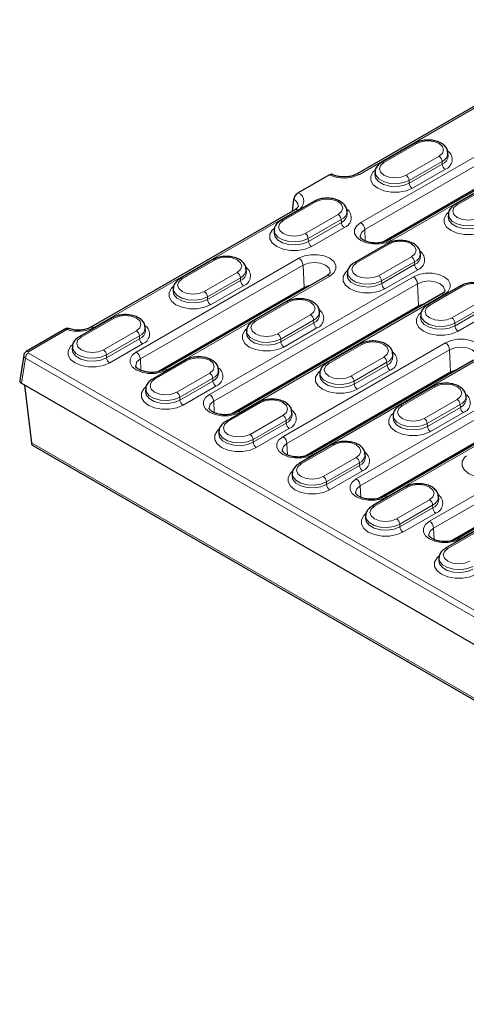
# Model space of a CAD drawing. Units: millimetres. Extents: x 0 to 420, y 0 to 297.
# Drawn here: x 233 to 259, y 121 to 177 of the extents above; entities that cross this region are included whole.
import ezdxf

# ---------------------------------------------------------------- set-up
doc = ezdxf.new("R2010")
doc.units = ezdxf.units.MM

msp = doc.modelspace()

# ---------------------------------------------------------------- linework, layer by layer
at = {"color": 7, "linetype": 'Continuous', "lineweight": 25}
for p, q in [((267.8662, 177.1026), (252.5456, 168.2582)), ((274.4188, 176.0413), (254.3841, 164.4755)), ((254.0013, 164.3422), (273.1153, 175.3765)), ((255.8822, 170.0259), (253.9966, 168.9373)), ((257.7932, 169.3221), (257.7831, 169.4794)), ((250.9942, 168.2176), (249.2184, 167.1925)), ((253.6107, 168.3908), (253.6006, 168.2336)), ((260.0777, 167.6039), (258.1921, 166.5153)), ((250.1075, 166.6922), (248.2219, 165.6037)), ((249.0101, 166.2172), (237.3428, 159.4818)), ((252.0185, 165.9885), (252.0084, 166.1457)), ((257.8062, 165.9688), (257.7961, 165.8116)), ((247.836, 165.0572), (247.8259, 164.8999)), ((254.303, 164.2702), (252.4174, 163.1816)), ((256.214, 163.5665), (256.2039, 163.7237)), ((244.3328, 163.3585), (242.4472, 162.27)), ((246.2437, 162.6548), (246.2336, 162.812)), ((252.0315, 162.6352), (252.0214, 162.4779)), ((250.8485, 162.4345), (241.5383, 157.0598)), ((241.1555, 156.9265), (249.5451, 161.7697)), ((242.0613, 161.7235), (242.0512, 161.5663)), ((257.4011, 161.3732), (245.7338, 154.6378)), ((258.4985, 161.8482), (256.6129, 160.7596)), ((248.5283, 160.9365), (246.6427, 159.848)), ((245.351, 154.5045), (256.0976, 160.7084)), ((250.4392, 160.2328), (250.4291, 160.39)), ((256.227, 160.2131), (256.2169, 160.0559)), ((238.5581, 160.0249), (236.6725, 158.9363)), ((235.8505, 159.373), (233.6442, 158.0872)), ((240.469, 159.3211), (240.4589, 159.4784)), ((246.2568, 159.3015), (246.2467, 159.1442)), ((252.7238, 158.5145), (250.8382, 157.426)), ((236.2866, 158.3898), (236.2765, 158.2326)), ((254.6347, 157.8108), (254.6247, 157.968)), ((233.4991, 157.879), (233.2793, 156.4249)), ((242.7536, 157.6029), (240.868, 156.5143)), ((259.2395, 157.5905), (249.9293, 152.2158)), ((244.6645, 156.8991), (244.6544, 157.0564)), ((249.5465, 152.0825), (257.9361, 156.9257)), ((250.4523, 156.8795), (250.4422, 156.7222)), ((233.3756, 156.2727), (289.0016, 124.1605)), ((265.7921, 156.5291), (254.1248, 149.7938)), ((233.546, 156.1743), (233.9414, 152.8589)), ((240.4821, 155.9678), (240.472, 155.8106)), ((253.742, 149.6605), (264.4886, 155.8643)), ((256.9193, 156.0925), (255.0337, 155.004)), ((246.9491, 155.1808), (245.0635, 154.0923)), ((258.8302, 155.3888), (258.8202, 155.546)), ((248.86, 154.4771), (248.8499, 154.6344)), ((254.6478, 154.4575), (254.6377, 154.3002)), ((244.6776, 153.5458), (244.6675, 153.3886)), ((234.024, 152.7123), (289.4776, 120.6996)), ((251.1446, 152.7588), (249.259, 151.6703)), ((267.6305, 152.7464), (258.3203, 147.3718)), ((253.0555, 152.0551), (253.0454, 152.2123)), ((257.9375, 147.2385), (266.3271, 152.0816)), ((248.8731, 151.1238), (248.863, 150.9666)), ((255.3401, 150.3368), (253.4545, 149.2483)), ((257.251, 149.6331), (257.2409, 149.7903)), ((253.0686, 148.7018), (253.0585, 148.5445)), ((259.5356, 147.9148), (257.65, 146.8263)), ((257.2641, 146.2798), (257.254, 146.1225))]:
    msp.add_line(p, q, dxfattribs=at)
at = {"color": 8, "linetype": 'Continuous', "lineweight": 18}
for p, q in [((268.0329, 177.0861), (252.7122, 168.2417)), ((272.8237, 177.0418), (252.789, 165.476)), ((253.0244, 165.0822), (273.0591, 176.648)), ((254.5507, 164.459), (274.5854, 176.0248)), ((254.1216, 168.9249), (256.0072, 170.0135)), ((257.2722, 169.2832), (255.3866, 168.1947)), ((255.5631, 167.8993), (257.4487, 168.9879)), ((257.4559, 168.8263), (255.5703, 167.7377)), ((257.4487, 168.9879), (257.4559, 168.8263)), ((255.7468, 167.4424), (257.6324, 168.5309)), ((255.5631, 167.8993), (255.5703, 167.7377)), ((258.3171, 166.5029), (260.2027, 167.5915)), ((248.3469, 165.5913), (250.2325, 166.6798)), ((249.1767, 166.2007), (237.5094, 159.4653)), ((251.4975, 165.9496), (249.6119, 164.861)), ((249.7884, 164.5656), (251.674, 165.6542)), ((251.6812, 165.4926), (249.7956, 164.4041)), ((251.674, 165.6542), (251.6812, 165.4926)), ((249.9721, 164.1087), (251.8577, 165.1972)), ((253.0244, 165.0822), (253.0531, 164.4335)), ((249.7884, 164.5656), (249.7956, 164.4041)), ((252.5424, 163.1693), (254.428, 164.2578)), ((249.2535, 163.435), (239.9432, 158.0603)), ((240.1786, 157.6665), (249.4888, 163.0412)), ((242.5722, 162.2576), (244.4578, 163.3462)), ((249.4888, 163.0412), (249.5451, 161.7697)), ((255.693, 163.5275), (253.8074, 162.439)), ((253.9839, 162.1436), (255.8695, 163.2322)), ((255.8767, 163.0706), (253.9911, 161.9821)), ((255.8695, 163.2322), (255.8767, 163.0706)), ((245.7228, 162.6159), (243.8372, 161.5273)), ((254.1676, 161.6867), (256.0532, 162.7752)), ((241.7049, 157.0433), (251.0152, 162.418)), ((244.0137, 161.232), (245.8993, 162.3205)), ((245.9065, 162.1589), (244.0209, 161.0704)), ((255.806, 162.3737), (244.1387, 155.6383)), ((244.3741, 155.2445), (256.0414, 161.9799)), ((245.8993, 162.3205), (245.9065, 162.1589)), ((253.9839, 162.1436), (253.9911, 161.9821)), ((256.0414, 161.9799), (256.0976, 160.7084)), ((244.1974, 160.775), (246.083, 161.8636)), ((245.9004, 154.6213), (257.5677, 161.3567)), ((248.8953, 161.3946), (248.8953, 161.3069)), ((256.7379, 160.7473), (258.6235, 161.8358)), ((244.0137, 161.232), (244.0209, 161.0704)), ((246.7677, 159.8356), (248.6533, 160.9241)), ((259.8885, 161.1055), (258.0029, 160.017)), ((258.1794, 159.7216), (260.065, 160.8102)), ((249.9183, 160.1939), (248.0327, 159.1053)), ((255.4479, 160.3333), (255.4479, 160.2456)), ((260.0722, 160.6486), (258.1866, 159.56)), ((258.3631, 159.2647), (260.2487, 160.3532)), ((236.7975, 158.9239), (238.6831, 160.0125)), ((248.2092, 158.81), (250.0948, 159.8985)), ((250.102, 159.7369), (248.2164, 158.6484)), ((250.0948, 159.8985), (250.102, 159.7369)), ((258.1794, 159.7216), (258.1866, 159.56)), ((235.9764, 159.3611), (233.7701, 158.0754)), ((239.9481, 159.2822), (238.0625, 158.1937)), ((248.3929, 158.353), (250.2785, 159.4416)), ((238.239, 157.8983), (240.1246, 158.9869)), ((240.1318, 158.8253), (238.2461, 157.7367)), ((238.4227, 157.4414), (240.3083, 158.5299)), ((240.1246, 158.9869), (240.1318, 158.8253)), ((248.2092, 158.81), (248.2164, 158.6484)), ((257.6445, 158.591), (248.3342, 153.2163)), ((250.9632, 157.4136), (252.8488, 158.5021)), ((233.7704, 158.0077), (289.2132, 126.0013)), ((248.5696, 152.8225), (257.8798, 158.1972)), ((257.8798, 158.1972), (257.9361, 156.9257)), ((233.5943, 157.7197), (233.3756, 156.2727)), ((289.0456, 125.7084), (233.5943, 157.7197)), ((238.239, 157.8983), (238.2461, 157.7367)), ((240.1786, 157.6665), (240.2073, 157.0178)), ((240.993, 156.5019), (242.8786, 157.5905)), ((250.0959, 152.1993), (259.4062, 157.574)), ((254.1138, 157.7719), (252.2282, 156.6833)), ((252.4047, 156.388), (254.2903, 157.4765)), ((264.197, 157.5297), (252.5297, 150.7943)), ((254.2903, 157.4765), (254.2975, 157.3149)), ((244.1436, 156.8602), (242.258, 155.7717)), ((254.2975, 157.3149), (252.4119, 156.2264)), ((252.5884, 155.931), (254.474, 157.0196)), ((252.7651, 150.4005), (264.4324, 157.1358)), ((242.4345, 155.4763), (244.3201, 156.5648)), ((244.3273, 156.4033), (242.4416, 155.3147)), ((244.3201, 156.5648), (244.3273, 156.4033)), ((252.4047, 156.388), (252.4119, 156.2264)), ((254.2914, 149.7773), (265.9587, 156.5126)), ((257.2863, 156.5506), (257.2863, 156.4629)), ((242.6182, 155.0194), (244.5038, 156.1079)), ((255.1587, 154.9916), (257.0443, 156.0801)), ((242.4345, 155.4763), (242.4416, 155.3147)), ((244.3741, 155.2445), (244.4028, 154.5958)), ((245.1885, 154.0799), (247.0741, 155.1685)), ((258.3093, 155.3499), (256.4237, 154.2613)), ((256.6002, 153.9659), (258.4858, 155.0545)), ((258.493, 154.8929), (256.6074, 153.8044)), ((256.7839, 153.509), (258.6695, 154.5975)), ((258.4858, 155.0545), (258.493, 154.8929)), ((248.3391, 154.4382), (246.4535, 153.3497)), ((246.63, 153.0543), (248.5156, 154.1428)), ((248.5228, 153.9813), (246.6371, 152.8927)), ((248.5156, 154.1428), (248.5228, 153.9813)), ((246.8137, 152.5973), (248.6993, 153.6859)), ((256.6002, 153.9659), (256.6074, 153.8044)), ((266.0355, 153.747), (256.7252, 148.3723)), ((233.9414, 152.8589), (289.4169, 120.8335)), ((246.63, 153.0543), (246.6371, 152.8927)), ((256.9606, 147.9785), (266.2708, 153.3532)), ((248.5696, 152.8225), (248.5983, 152.1738)), ((249.384, 151.6579), (251.2696, 152.7465)), ((258.4869, 147.3553), (267.7972, 152.7299)), ((252.5346, 152.0162), (250.649, 150.9276)), ((250.8255, 150.6323), (252.7111, 151.7208)), ((252.7183, 151.5592), (250.8326, 150.4707)), ((251.0092, 150.1753), (252.8948, 151.2639)), ((252.7111, 151.7208), (252.7183, 151.5592)), ((250.8255, 150.6323), (250.8326, 150.4707)), ((252.7651, 150.4005), (252.7938, 149.7517)), ((253.5795, 149.2359), (255.4651, 150.3244)), ((256.7301, 149.5942), (254.8445, 148.5056)), ((255.021, 148.2103), (256.9066, 149.2988)), ((256.9138, 149.1372), (255.0281, 148.0487)), ((256.9066, 149.2988), (256.9138, 149.1372)), ((255.2047, 147.7533), (257.0903, 148.8419)), ((255.021, 148.2103), (255.0281, 148.0487)), ((256.9606, 147.9785), (256.9893, 147.3297)), ((257.775, 146.8139), (259.6606, 147.9024))]:
    msp.add_line(p, q, dxfattribs=at)
at = {"color": 8, "linetype": 'Continuous', "lineweight": 18, "flags": 128}
for points in [[(256.0072, 170.0135), (256.2974, 170.1254), (256.6397, 170.1647), (256.982, 170.1254), (257.2722, 170.0135), (257.4661, 169.846), (257.5342, 169.6484), (257.4661, 169.4507), (257.2722, 169.2832)], [(255.3866, 168.1947), (255.0964, 168.0827), (254.7541, 168.0434), (254.4118, 168.0827), (254.1216, 168.1947), (253.9277, 168.3622), (253.8596, 168.5598), (253.9277, 168.7574), (254.1216, 168.9249)], [(253.607, 168.4827), (253.5032, 168.3834), (253.3675, 168.1422), (253.3675, 167.8887), (253.5032, 167.6475), (253.7614, 167.4424), (254.1167, 167.2933), (254.5345, 167.215), (254.9737, 167.215), (255.3914, 167.2933), (255.7468, 167.4424)], [(255.5703, 167.7377), (255.2419, 167.605), (254.8547, 167.5451), (254.4553, 167.5653), (254.092, 167.6631), (253.8086, 167.8267), (253.6392, 168.0364), (253.6007, 168.2345)], [(253.6106, 168.3887), (253.6489, 168.1954), (253.8169, 167.9875), (254.0978, 167.8253), (254.458, 167.7284), (254.8538, 167.7084), (255.2376, 167.7677), (255.5631, 167.8993)], [(250.2325, 166.6798), (250.5227, 166.7918), (250.865, 166.8311), (251.2073, 166.7918), (251.4975, 166.6798), (251.6914, 166.5123), (251.7595, 166.3147), (251.6914, 166.1171), (251.4975, 165.9496)], [(259.5821, 165.7727), (259.2919, 165.6607), (258.9496, 165.6214), (258.6073, 165.6607), (258.3171, 165.7727), (258.1232, 165.9402), (258.0551, 166.1378), (258.1232, 166.3354), (258.3171, 166.5029)], [(257.8025, 166.0607), (257.6987, 165.9614), (257.563, 165.7202), (257.563, 165.4667), (257.6987, 165.2255), (257.9569, 165.0204), (258.3122, 164.8713), (258.73, 164.793), (259.1692, 164.793), (259.5869, 164.8713), (259.9423, 165.0204)], [(257.8061, 165.9667), (257.8444, 165.7734), (258.0124, 165.5655), (258.2933, 165.4033), (258.6535, 165.3064), (259.0493, 165.2864), (259.4331, 165.3457), (259.7586, 165.4773)], [(249.6119, 164.861), (249.3217, 164.7491), (248.9794, 164.7098), (248.6371, 164.7491), (248.3469, 164.861), (248.153, 165.0285), (248.0849, 165.2261), (248.153, 165.4238), (248.3469, 165.5913)], [(252.789, 165.476), (252.5599, 165.294), (252.4395, 165.08), (252.4395, 164.855), (252.5599, 164.641), (252.789, 164.459), (253.1043, 164.3268), (253.475, 164.2572), (253.8647, 164.2572), (254.2354, 164.3268), (254.5507, 164.459)], [(259.7658, 165.3157), (259.4374, 165.183), (259.0502, 165.1231), (258.6508, 165.1433), (258.2875, 165.2411), (258.0041, 165.4047), (257.8347, 165.6144), (257.7962, 165.8125)], [(247.8323, 165.1491), (247.7285, 165.0497), (247.5928, 164.8086), (247.5928, 164.555), (247.7285, 164.3138), (247.9867, 164.1087), (248.342, 163.9597), (248.7598, 163.8813), (249.199, 163.8813), (249.6167, 163.9597), (249.9721, 164.1087)], [(249.7956, 164.4041), (249.4672, 164.2713), (249.08, 164.2114), (248.6806, 164.2316), (248.3173, 164.3294), (248.0339, 164.493), (247.8645, 164.7028), (247.826, 164.9009)], [(247.8359, 165.055), (247.8742, 164.8617), (248.0422, 164.6538), (248.3231, 164.4916), (248.6833, 164.3947), (249.0791, 164.3747), (249.4629, 164.4341), (249.7884, 164.5656)], [(252.7574, 164.6931), (252.757, 164.7096), (252.8265, 164.9113), (253.0244, 165.0822)], [(254.428, 164.2578), (254.7182, 164.3697), (255.0605, 164.4091), (255.4028, 164.3697), (255.693, 164.2578), (255.8869, 164.0903), (255.955, 163.8927), (255.8869, 163.6951), (255.693, 163.5275)], [(251.0152, 162.418), (251.2443, 162.6), (251.3647, 162.814), (251.3647, 163.039), (251.2443, 163.253), (251.0152, 163.435), (250.6999, 163.5673), (250.3292, 163.6368), (249.9394, 163.6368), (249.5688, 163.5673), (249.2535, 163.435)], [(244.4578, 163.3462), (244.748, 163.4581), (245.0903, 163.4974), (245.4326, 163.4581), (245.7228, 163.3462), (245.9167, 163.1786), (245.9848, 162.981), (245.9167, 162.7834), (245.7228, 162.6159)], [(249.4888, 163.0412), (249.785, 163.1554), (250.1343, 163.1956), (250.4837, 163.1554), (250.7798, 163.0412), (250.9777, 162.8702), (251.0472, 162.6686), (251.0465, 162.6486)], [(253.8074, 162.439), (253.5172, 162.3271), (253.1749, 162.2878), (252.8326, 162.3271), (252.5424, 162.439), (252.3485, 162.6065), (252.2804, 162.8041), (252.3485, 163.0017), (252.5424, 163.1693)], [(252.0278, 162.7271), (251.924, 162.6277), (251.7883, 162.3866), (251.7883, 162.133), (251.924, 161.8918), (252.1822, 161.6867), (252.5375, 161.5376), (252.9553, 161.4593), (253.3945, 161.4593), (253.8122, 161.5376), (254.1676, 161.6867)], [(253.9911, 161.9821), (253.6627, 161.8493), (253.2755, 161.7894), (252.8761, 161.8096), (252.5128, 161.9074), (252.2294, 162.071), (252.06, 162.2808), (252.0215, 162.4789)], [(252.0314, 162.633), (252.0697, 162.4397), (252.2377, 162.2318), (252.5186, 162.0696), (252.8788, 161.9727), (253.2746, 161.9527), (253.6584, 162.0121), (253.9839, 162.1436)], [(257.5677, 161.3567), (257.7968, 161.5387), (257.9172, 161.7527), (257.9172, 161.9777), (257.7968, 162.1917), (257.5677, 162.3737), (257.2524, 162.5059), (256.8817, 162.5755), (256.492, 162.5755), (256.1213, 162.5059), (255.806, 162.3737)], [(243.8372, 161.5273), (243.547, 161.4154), (243.2047, 161.3761), (242.8624, 161.4154), (242.5722, 161.5273), (242.3783, 161.6949), (242.3102, 161.8925), (242.3783, 162.0901), (242.5722, 162.2576)], [(256.0414, 161.9799), (256.3375, 162.0941), (256.6868, 162.1342), (257.0362, 162.0941), (257.3323, 161.9799), (257.5302, 161.8089), (257.5997, 161.6072), (257.599, 161.5873)], [(258.6235, 161.8358), (258.9137, 161.9477), (259.256, 161.987), (259.5983, 161.9477), (259.8885, 161.8358), (260.0824, 161.6683), (260.1505, 161.4707), (260.0824, 161.2731), (259.8885, 161.1055)], [(242.0576, 161.8154), (241.9538, 161.7161), (241.818, 161.4749), (241.818, 161.2213), (241.9538, 160.9802), (242.212, 160.775), (242.5673, 160.626), (242.9851, 160.5476), (243.4243, 160.5476), (243.842, 160.626), (244.1974, 160.775)], [(244.0209, 161.0704), (243.6925, 160.9377), (243.3053, 160.8778), (242.9059, 160.8979), (242.5426, 160.9957), (242.2592, 161.1594), (242.0898, 161.3691), (242.0513, 161.5672)], [(242.0612, 161.7213), (242.0995, 161.5281), (242.2674, 161.3202), (242.5484, 161.158), (242.9085, 161.061), (243.3044, 161.041), (243.6882, 161.1004), (244.0137, 161.232)], [(248.6533, 160.9241), (248.9435, 161.0361), (249.2858, 161.0754), (249.6281, 161.0361), (249.9183, 160.9241), (250.1122, 160.7566), (250.1803, 160.559), (250.1122, 160.3614), (249.9183, 160.1939)], [(256.2233, 160.305), (256.1195, 160.2057), (255.9838, 159.9645), (255.9838, 159.711), (256.1195, 159.4698), (256.3777, 159.2647), (256.733, 159.1156), (257.1508, 159.0373), (257.59, 159.0373), (258.0077, 159.1156), (258.3631, 159.2647)], [(256.2269, 160.211), (256.2652, 160.0177), (256.4332, 159.8098), (256.7141, 159.6476), (257.0743, 159.5507), (257.4701, 159.5307), (257.8539, 159.5901), (258.1794, 159.7216)], [(258.0029, 160.017), (257.7127, 159.9051), (257.3704, 159.8657), (257.0281, 159.9051), (256.7379, 160.017), (256.544, 160.1845), (256.4759, 160.3821), (256.544, 160.5797), (256.7379, 160.7473)], [(238.6831, 160.0125), (238.9733, 160.1244), (239.3156, 160.1637), (239.6579, 160.1244), (239.9481, 160.0125), (240.142, 159.845), (240.2101, 159.6474), (240.142, 159.4497), (239.9481, 159.2822)], [(248.0327, 159.1053), (247.7425, 158.9934), (247.4002, 158.9541), (247.0579, 158.9934), (246.7677, 159.1053), (246.5738, 159.2729), (246.5057, 159.4705), (246.5738, 159.6681), (246.7677, 159.8356)], [(258.1866, 159.56), (257.8582, 159.4273), (257.471, 159.3674), (257.0716, 159.3876), (256.7083, 159.4854), (256.4249, 159.649), (256.2555, 159.8588), (256.217, 160.0568)], [(246.2531, 159.3934), (246.1493, 159.294), (246.0135, 159.0529), (246.0135, 158.7993), (246.1493, 158.5582), (246.4075, 158.353), (246.7628, 158.204), (247.1806, 158.1256), (247.6198, 158.1256), (248.0375, 158.204), (248.3929, 158.353)], [(248.2164, 158.6484), (247.888, 158.5157), (247.5008, 158.4558), (247.1014, 158.4759), (246.7381, 158.5737), (246.4547, 158.7374), (246.2853, 158.9471), (246.2468, 159.1452)], [(246.2567, 159.2993), (246.295, 159.1061), (246.4629, 158.8982), (246.7439, 158.736), (247.104, 158.639), (247.4999, 158.619), (247.8837, 158.6784), (248.2092, 158.81)], [(238.0625, 158.1937), (237.7723, 158.0817), (237.43, 158.0424), (237.0877, 158.0817), (236.7975, 158.1937), (236.6036, 158.3612), (236.5355, 158.5588), (236.6036, 158.7564), (236.7975, 158.9239)], [(252.8488, 158.5021), (253.139, 158.6141), (253.4813, 158.6534), (253.8236, 158.6141), (254.1138, 158.5021), (254.3077, 158.3346), (254.3758, 158.137), (254.3077, 157.9394), (254.1138, 157.7719)], [(259.4062, 157.574), (259.6353, 157.756), (259.7557, 157.97), (259.7557, 158.195), (259.6353, 158.409), (259.4062, 158.591), (259.0909, 158.7232), (258.7202, 158.7928), (258.3304, 158.7928), (257.9598, 158.7232), (257.6445, 158.591)], [(236.2829, 158.4817), (236.1791, 158.3824), (236.0433, 158.1412), (236.0433, 157.8877), (236.1791, 157.6465), (236.4373, 157.4414), (236.7926, 157.2923), (237.2103, 157.214), (237.6496, 157.214), (238.0673, 157.2923), (238.4227, 157.4414)], [(238.2461, 157.7367), (237.9178, 157.604), (237.5306, 157.5441), (237.1312, 157.5643), (236.7679, 157.6621), (236.4845, 157.8257), (236.315, 158.0354), (236.2766, 158.2335)], [(236.2865, 158.3877), (236.3248, 158.1944), (236.4927, 157.9865), (236.7737, 157.8243), (237.1338, 157.7274), (237.5297, 157.7074), (237.9135, 157.7667), (238.239, 157.8983)], [(239.9432, 158.0603), (239.7141, 157.8783), (239.5937, 157.6643), (239.5937, 157.4393), (239.7141, 157.2253), (239.9432, 157.0433), (240.2585, 156.9111), (240.6292, 156.8415), (241.019, 156.8415), (241.3896, 156.9111), (241.7049, 157.0433)], [(257.8798, 158.1972), (258.176, 158.3114), (258.5253, 158.3515), (258.8747, 158.3114), (259.1708, 158.1972), (259.3687, 158.0262), (259.4382, 157.8245), (259.4375, 157.8046)], [(239.9117, 157.2774), (239.9112, 157.2939), (239.9807, 157.4955), (240.1786, 157.6665)], [(242.8786, 157.5905), (243.1688, 157.7024), (243.5111, 157.7417), (243.8534, 157.7024), (244.1436, 157.5905), (244.3375, 157.423), (244.4056, 157.2253), (244.3375, 157.0277), (244.1436, 156.8602)], [(252.2282, 156.6833), (251.938, 156.5714), (251.5957, 156.5321), (251.2534, 156.5714), (250.9632, 156.6833), (250.7693, 156.8508), (250.7012, 157.0485), (250.7693, 157.2461), (250.9632, 157.4136)], [(250.4486, 156.9714), (250.3448, 156.872), (250.209, 156.6309), (250.209, 156.3773), (250.3448, 156.1362), (250.603, 155.931), (250.9583, 155.782), (251.3761, 155.7036), (251.8153, 155.7036), (252.233, 155.782), (252.5884, 155.931)], [(250.4522, 156.8773), (250.4905, 156.6841), (250.6584, 156.4762), (250.9394, 156.314), (251.2995, 156.217), (251.6954, 156.197), (252.0792, 156.2564), (252.4047, 156.388)], [(242.258, 155.7717), (241.9678, 155.6597), (241.6255, 155.6204), (241.2832, 155.6597), (240.993, 155.7717), (240.7991, 155.9392), (240.731, 156.1368), (240.7991, 156.3344), (240.993, 156.5019)], [(252.4119, 156.2264), (252.0835, 156.0936), (251.6963, 156.0337), (251.2969, 156.0539), (250.9336, 156.1517), (250.6502, 156.3154), (250.4808, 156.5251), (250.4423, 156.7232)], [(240.4784, 156.0597), (240.3746, 155.9604), (240.2388, 155.7192), (240.2388, 155.4657), (240.3746, 155.2245), (240.6328, 155.0194), (240.9881, 154.8703), (241.4058, 154.792), (241.8451, 154.792), (242.2628, 154.8703), (242.6182, 155.0194)], [(242.4416, 155.3147), (242.1133, 155.182), (241.7261, 155.1221), (241.3267, 155.1423), (240.9634, 155.2401), (240.68, 155.4037), (240.5105, 155.6134), (240.4721, 155.8115)], [(240.482, 155.9657), (240.5203, 155.7724), (240.6882, 155.5645), (240.9692, 155.4023), (241.3293, 155.3054), (241.7252, 155.2854), (242.109, 155.3447), (242.4345, 155.4763)], [(257.0443, 156.0801), (257.3345, 156.1921), (257.6768, 156.2314), (258.0191, 156.1921), (258.3093, 156.0801), (258.5032, 155.9126), (258.5713, 155.715), (258.5032, 155.5174), (258.3093, 155.3499)], [(244.1387, 155.6383), (243.9096, 155.4563), (243.7892, 155.2423), (243.7892, 155.0173), (243.9096, 154.8033), (244.1387, 154.6213), (244.454, 154.489), (244.8247, 154.4195), (245.2145, 154.4195), (245.5851, 154.489), (245.9004, 154.6213)], [(244.1072, 154.8554), (244.1067, 154.8719), (244.1762, 155.0735), (244.3741, 155.2445)], [(247.0741, 155.1685), (247.3643, 155.2804), (247.7066, 155.3197), (248.0489, 155.2804), (248.3391, 155.1685), (248.533, 155.0009), (248.6011, 154.8033), (248.533, 154.6057), (248.3391, 154.4382)], [(254.6441, 154.5494), (254.5403, 154.45), (254.4046, 154.2089), (254.4046, 153.9553), (254.5403, 153.7141), (254.7985, 153.509), (255.1538, 153.36), (255.5716, 153.2816), (256.0108, 153.2816), (256.4285, 153.36), (256.7839, 153.509)], [(256.4237, 154.2613), (256.1335, 154.1494), (255.7912, 154.1101), (255.4489, 154.1494), (255.1587, 154.2613), (254.9648, 154.4288), (254.8967, 154.6264), (254.9648, 154.8241), (255.1587, 154.9916)], [(246.4535, 153.3497), (246.1633, 153.2377), (245.821, 153.1984), (245.4787, 153.2377), (245.1885, 153.3497), (244.9946, 153.5172), (244.9265, 153.7148), (244.9946, 153.9124), (245.1885, 154.0799)], [(256.6074, 153.8044), (256.279, 153.6716), (255.8918, 153.6117), (255.4924, 153.6319), (255.1291, 153.7297), (254.8457, 153.8933), (254.6763, 154.1031), (254.6378, 154.3012)], [(254.6477, 154.4553), (254.686, 154.262), (254.8539, 154.0541), (255.1349, 153.8919), (255.495, 153.795), (255.8909, 153.775), (256.2747, 153.8344), (256.6002, 153.9659)], [(244.6739, 153.6377), (244.5701, 153.5384), (244.4343, 153.2972), (244.4343, 153.0436), (244.5701, 152.8025), (244.8283, 152.5973), (245.1836, 152.4483), (245.6013, 152.3699), (246.0406, 152.3699), (246.4583, 152.4483), (246.8137, 152.5973)], [(244.6775, 153.5436), (244.7158, 153.3504), (244.8837, 153.1425), (245.1647, 152.9803), (245.5248, 152.8833), (245.9207, 152.8633), (246.3045, 152.9227), (246.63, 153.0543)], [(246.6371, 152.8927), (246.3088, 152.76), (245.9216, 152.7001), (245.5222, 152.7202), (245.1589, 152.818), (244.8755, 152.9817), (244.706, 153.1914), (244.6676, 153.3895)], [(248.3342, 153.2163), (248.1051, 153.0343), (247.9847, 152.8203), (247.9847, 152.5953), (248.1051, 152.3813), (248.3342, 152.1993), (248.6495, 152.067), (249.0202, 151.9975), (249.41, 151.9975), (249.7806, 152.067), (250.0959, 152.1993)], [(251.2696, 152.7465), (251.5598, 152.8584), (251.9021, 152.8977), (252.2444, 152.8584), (252.5346, 152.7465), (252.7285, 152.5789), (252.7966, 152.3813), (252.7285, 152.1837), (252.5346, 152.0162)], [(248.3027, 152.4334), (248.3022, 152.4499), (248.3717, 152.6515), (248.5696, 152.8225)], [(258.8396, 152.1274), (258.7358, 152.028), (258.6001, 151.7869), (258.6001, 151.5333), (258.7358, 151.2921), (258.994, 151.087), (259.3493, 150.9379), (259.7671, 150.8596), (260.2063, 150.8596), (260.624, 150.9379), (260.9794, 151.087)], [(248.8694, 151.2157), (248.7656, 151.1164), (248.6298, 150.8752), (248.6298, 150.6216), (248.7656, 150.3805), (249.0238, 150.1753), (249.3791, 150.0263), (249.7968, 149.9479), (250.2361, 149.9479), (250.6538, 150.0263), (251.0092, 150.1753)], [(250.649, 150.9276), (250.3588, 150.8157), (250.0165, 150.7764), (249.6742, 150.8157), (249.384, 150.9276), (249.1901, 151.0952), (249.122, 151.2928), (249.1901, 151.4904), (249.384, 151.6579)], [(250.8326, 150.4707), (250.5043, 150.338), (250.1171, 150.2781), (249.7177, 150.2982), (249.3544, 150.396), (249.071, 150.5597), (248.9015, 150.7694), (248.8631, 150.9675)], [(248.873, 151.1216), (248.9113, 150.9284), (249.0792, 150.7205), (249.3602, 150.5583), (249.7203, 150.4613), (250.1162, 150.4413), (250.5, 150.5007), (250.8255, 150.6323)], [(252.5297, 150.7943), (252.3006, 150.6123), (252.1802, 150.3983), (252.1802, 150.1733), (252.3006, 149.9593), (252.5297, 149.7773), (252.845, 149.645), (253.2157, 149.5755), (253.6055, 149.5755), (253.9761, 149.645), (254.2914, 149.7773)], [(252.4982, 150.0114), (252.4977, 150.0278), (252.5672, 150.2295), (252.7651, 150.4005)], [(255.4651, 150.3244), (255.7553, 150.4364), (256.0976, 150.4757), (256.4399, 150.4364), (256.7301, 150.3244), (256.924, 150.1569), (256.9921, 149.9593), (256.924, 149.7617), (256.7301, 149.5942)], [(254.8445, 148.5056), (254.5543, 148.3937), (254.212, 148.3544), (253.8697, 148.3937), (253.5795, 148.5056), (253.3856, 148.6732), (253.3175, 148.8708), (253.3856, 149.0684), (253.5795, 149.2359)], [(253.0649, 148.7937), (252.9611, 148.6943), (252.8253, 148.4532), (252.8253, 148.1996), (252.9611, 147.9585), (253.2193, 147.7533), (253.5746, 147.6043), (253.9923, 147.5259), (254.4316, 147.5259), (254.8493, 147.6043), (255.2047, 147.7533)], [(255.0281, 148.0487), (254.6998, 147.916), (254.3126, 147.8561), (253.9132, 147.8762), (253.5499, 147.974), (253.2665, 148.1377), (253.097, 148.3474), (253.0586, 148.5455)], [(253.0685, 148.6996), (253.1068, 148.5064), (253.2747, 148.2985), (253.5557, 148.1363), (253.9158, 148.0393), (254.3117, 148.0193), (254.6955, 148.0787), (255.021, 148.2103)], [(256.7252, 148.3723), (256.4961, 148.1903), (256.3757, 147.9763), (256.3757, 147.7513), (256.4961, 147.5373), (256.7252, 147.3553), (257.0405, 147.223), (257.4112, 147.1535), (257.801, 147.1535), (258.1716, 147.223), (258.4869, 147.3553)], [(256.6937, 147.5894), (256.6932, 147.6058), (256.7627, 147.8075), (256.9606, 147.9785)], [(259.04, 146.0836), (258.7498, 145.9717), (258.4075, 145.9324), (258.0652, 145.9717), (257.775, 146.0836), (257.5811, 146.2511), (257.513, 146.4488), (257.5811, 146.6464), (257.775, 146.8139)], [(257.2604, 146.3717), (257.1566, 146.2723), (257.0208, 146.0312), (257.0208, 145.7776), (257.1566, 145.5365), (257.4148, 145.3313), (257.7701, 145.1823), (258.1878, 145.1039), (258.6271, 145.1039), (259.0448, 145.1823), (259.4002, 145.3313)], [(259.2236, 145.6267), (258.8953, 145.4939), (258.5081, 145.434), (258.1087, 145.4542), (257.7454, 145.552), (257.462, 145.7157), (257.2925, 145.9254), (257.2541, 146.1235)], [(257.264, 146.2776), (257.3023, 146.0844), (257.4702, 145.8765), (257.7512, 145.7143), (258.1113, 145.6173), (258.5072, 145.5973), (258.891, 145.6567), (259.2165, 145.7883)]]:
    msp.add_lwpolyline(points, dxfattribs=at)
at = {"color": 7, "linetype": 'Continuous', "lineweight": 25, "flags": 128}
for points in [[(249.5451, 161.7697), (249.8154, 161.874), (249.9103, 161.8929)], [(256.0976, 160.7084), (256.3679, 160.8126), (256.4543, 160.8301)], [(257.9361, 156.9257), (258.2064, 157.0299), (258.3013, 157.0489)]]:
    msp.add_lwpolyline(points, dxfattribs=at)
at = {"color": 8, "linetype": 'Continuous', "lineweight": 18}
for centre, radius, start, end in [((255.9346, 169.9172), 0.1206, 52.95922, 115.73033), ((257.063, 168.9577), 0.3869, 4.46649, 57.26592), ((257.2485, 169.4828), 0.5339, 292.02621, 0.62618), ((257.2511, 169.3284), 0.5423, 292.18315, 359.04505), ((257.4271, 169.0931), 0.5985, 290.06337, 53.31387), ((254.0486, 168.8248), 0.1239, 53.89502, 114.76037), ((257.8417, 168.8564), 0.3869, 184.46649, 237.26592), ((251.8291, 169.955), 1.9275, 244.3345, 297.26994), ((252.6147, 168.1076), 0.1659, 53.96408, 113.99718), ((255.1773, 167.8692), 0.3869, 4.46649, 57.26592), ((255.956, 167.7679), 0.3869, 184.46649, 237.26592), ((248.9913, 166.7052), 0.5375, 290.17285, 65.0153), ((248.7789, 166.4233), 0.429, 0.80707, 64.43286), ((250.1599, 166.5836), 0.1206, 52.95922, 115.73033), ((258.2441, 166.4028), 0.1239, 53.89502, 114.76037), ((249.0799, 166.0723), 0.1608, 52.95922, 115.73033), ((251.2883, 165.6241), 0.3869, 4.46649, 57.26592), ((251.4738, 166.1491), 0.5339, 292.02621, 0.62618), ((251.4764, 165.9947), 0.5423, 292.18315, 359.04505), ((251.6524, 165.7594), 0.5985, 290.06337, 53.31387), ((248.2739, 165.4911), 0.1239, 53.89502, 114.76037), ((252.0669, 165.5227), 0.3869, 184.46649, 237.26592), ((252.51, 165.042), 0.5159, 4.46649, 57.26592), ((249.4026, 164.5355), 0.3869, 4.46649, 57.26592), ((250.1813, 164.4342), 0.3869, 184.46649, 237.26592), ((254.3554, 164.1616), 0.1206, 52.95922, 115.73033), ((254.4539, 164.3307), 0.1607, 52.95363, 115.7868), ((255.6693, 163.7271), 0.5339, 292.02621, 0.62618), ((255.8479, 163.3374), 0.5985, 290.06337, 53.31387), ((244.3852, 163.2499), 0.1206, 52.95922, 115.73033), ((248.9745, 163.001), 0.5159, 4.46649, 57.26592), ((252.4694, 163.0691), 0.1239, 53.89502, 114.76037), ((255.4838, 163.202), 0.3869, 4.46649, 57.26592), ((255.6719, 163.5727), 0.5423, 292.18315, 359.04505), ((256.2624, 163.1007), 0.3869, 184.46649, 237.26592), ((245.5136, 162.2904), 0.3869, 4.46649, 57.26592), ((245.6991, 162.8154), 0.5339, 292.02621, 0.62618), ((245.7017, 162.6611), 0.5423, 292.18315, 359.04505), ((245.8777, 162.4257), 0.5985, 290.06337, 53.31387), ((250.9178, 162.2845), 0.1652, 53.89164, 114.7979), ((242.4991, 162.1575), 0.1239, 53.89502, 114.76037), ((246.2922, 162.1891), 0.3869, 184.46649, 237.26592), ((253.5981, 162.1135), 0.3869, 4.46649, 57.26592), ((254.3768, 162.0122), 0.3869, 184.46649, 237.26592), ((255.527, 161.9397), 0.5159, 4.46649, 57.26592), ((243.6279, 161.2018), 0.3869, 4.46649, 57.26592), ((257.4703, 161.2232), 0.1652, 53.89164, 114.7979), ((258.5509, 161.7395), 0.1206, 52.95922, 115.73033), ((244.4066, 161.1005), 0.3869, 184.46649, 237.26592), ((248.5807, 160.8279), 0.1206, 52.95922, 115.73033), ((256.6649, 160.6471), 0.1239, 53.89502, 114.76037), ((249.7091, 159.8684), 0.3869, 4.46649, 57.26592), ((249.8946, 160.3934), 0.5339, 292.02621, 0.62618), ((249.8972, 160.2391), 0.5423, 292.18315, 359.04505), ((250.0732, 160.0037), 0.5985, 290.06337, 53.31387), ((238.6104, 159.9162), 0.1206, 52.95922, 115.73033), ((246.6946, 159.7355), 0.1239, 53.89502, 114.76037), ((250.4877, 159.7671), 0.3869, 184.46649, 237.26592), ((257.7936, 159.6915), 0.3869, 4.46649, 57.26592), ((235.9033, 159.2594), 0.1252, 54.30152, 114.9296), ((236.6212, 161.2039), 1.9524, 250.71527, 297.06221), ((237.4126, 159.337), 0.1607, 52.95363, 115.7868), ((239.7388, 158.9567), 0.3869, 4.46649, 57.26592), ((239.9244, 159.4818), 0.5339, 292.02621, 0.62618), ((239.927, 159.3274), 0.5423, 292.18315, 359.04505), ((240.103, 159.0921), 0.5985, 290.06337, 53.31387), ((247.8234, 158.7798), 0.3869, 4.46649, 57.26592), ((258.5723, 159.5902), 0.3869, 184.46649, 237.26592), ((236.7244, 158.8238), 0.1239, 53.89502, 114.76037), ((240.5175, 158.8554), 0.3869, 184.46649, 237.26592), ((248.6021, 158.6785), 0.3869, 184.46649, 237.26592), ((252.7762, 158.4059), 0.1206, 52.95922, 115.73033), ((257.3655, 158.157), 0.5159, 4.46649, 57.26592), ((233.9808, 157.6812), 0.3884, 122.80086, 174.311), ((233.697, 157.9737), 0.1252, 54.29705, 114.98048), ((237.8532, 157.8682), 0.3869, 4.46649, 57.26592), ((239.6642, 157.6263), 0.5159, 4.46649, 57.26592), ((254.0901, 157.9714), 0.5339, 292.02621, 0.62618), ((254.2687, 157.5817), 0.5985, 290.06337, 53.31387), ((238.6319, 157.7669), 0.3869, 184.46649, 237.26592), ((242.8059, 157.4942), 0.1206, 52.95922, 115.73033), ((250.8901, 157.3135), 0.1239, 53.89502, 114.76037), ((253.9046, 157.4464), 0.3869, 4.46649, 57.26592), ((254.0927, 157.817), 0.5423, 292.18315, 359.04505), ((241.6081, 156.915), 0.1607, 52.95363, 115.7868), ((243.9343, 156.5347), 0.3869, 4.46649, 57.26592), ((244.1199, 157.0598), 0.5339, 292.02621, 0.62618), ((244.1225, 156.9054), 0.5423, 292.18315, 359.04505), ((244.2985, 156.6701), 0.5985, 290.06337, 53.31387), ((254.6832, 157.3451), 0.3869, 184.46649, 237.26592), ((240.9199, 156.4018), 0.1239, 53.89502, 114.76037), ((244.713, 156.4334), 0.3869, 184.46649, 237.26592), ((252.0189, 156.3578), 0.3869, 4.46649, 57.26592), ((242.0487, 155.4462), 0.3869, 4.46649, 57.26592), ((252.7976, 156.2565), 0.3869, 184.46649, 237.26592), ((256.9717, 155.9839), 0.1206, 52.95922, 115.73033), ((242.8274, 155.3449), 0.3869, 184.46649, 237.26592), ((243.8597, 155.2043), 0.5159, 4.46649, 57.26592), ((247.0014, 155.0722), 0.1206, 52.95922, 115.73033), ((258.1001, 155.0244), 0.3869, 4.46649, 57.26592), ((258.2856, 155.5494), 0.5339, 292.02621, 0.62618), ((258.2882, 155.395), 0.5423, 292.18315, 359.04505), ((258.4642, 155.1597), 0.5985, 290.06337, 53.31387), ((245.8036, 154.493), 0.1607, 52.95363, 115.7868), ((248.3154, 154.6377), 0.5339, 292.02621, 0.62618), ((248.494, 154.248), 0.5985, 290.06337, 53.31387), ((255.0856, 154.8914), 0.1239, 53.89502, 114.76037), ((258.8787, 154.923), 0.3869, 184.46649, 237.26592), ((245.1154, 153.9798), 0.1239, 53.89502, 114.76037), ((248.1298, 154.1127), 0.3869, 4.46649, 57.26592), ((248.318, 154.4834), 0.5423, 292.18315, 359.04505), ((248.9085, 154.0114), 0.3869, 184.46649, 237.26592), ((256.2144, 153.9358), 0.3869, 4.46649, 57.26592), ((256.9931, 153.8345), 0.3869, 184.46649, 237.26592), ((246.2442, 153.0242), 0.3869, 4.46649, 57.26592), ((247.0229, 152.9228), 0.3869, 184.46649, 237.26592), ((248.0552, 152.7823), 0.5159, 4.46649, 57.26592), ((251.1969, 152.6502), 0.1206, 52.95922, 115.73033), ((252.6895, 151.826), 0.5985, 290.06337, 53.31387), ((249.9991, 152.071), 0.1607, 52.95363, 115.7868), ((252.3253, 151.6907), 0.3869, 4.46649, 57.26592), ((252.5109, 152.2157), 0.5339, 292.02621, 0.62618), ((252.5135, 152.0614), 0.5423, 292.18315, 359.04505), ((249.3109, 151.5578), 0.1239, 53.89502, 114.76037), ((253.104, 151.5894), 0.3869, 184.46649, 237.26592), ((250.4397, 150.6021), 0.3869, 4.46649, 57.26592), ((252.2507, 150.3603), 0.5159, 4.46649, 57.26592), ((251.2184, 150.5008), 0.3869, 184.46649, 237.26592), ((255.3924, 150.2282), 0.1206, 52.95922, 115.73033), ((254.1946, 149.649), 0.1607, 52.95363, 115.7868), ((256.5208, 149.2687), 0.3869, 4.46649, 57.26592), ((256.7064, 149.7937), 0.5339, 292.02621, 0.62618), ((256.709, 149.6394), 0.5423, 292.18315, 359.04505), ((256.885, 149.404), 0.5985, 290.06337, 53.31387), ((253.5064, 149.1358), 0.1239, 53.89502, 114.76037), ((257.2995, 149.1674), 0.3869, 184.46649, 237.26592), ((254.6352, 148.1801), 0.3869, 4.46649, 57.26592), ((256.4462, 147.9383), 0.5159, 4.46649, 57.26592), ((255.4139, 148.0788), 0.3869, 184.46649, 237.26592), ((258.3901, 147.227), 0.1607, 52.95363, 115.7868), ((257.7019, 146.7138), 0.1239, 53.89502, 114.76037)]:
    msp.add_arc(centre, radius, start, end, dxfattribs=at)
at = {"color": 7, "linetype": 'Continuous', "lineweight": 25}
for centre, major_axis, ratio, start_param, end_param in [((248.8859, 173.5935), (1.017, 12.4418), 0.0600582, 4.0752672, 4.1406791), ((233.6139, 156.4083), (0.3359, 0), 0.5729394, 3.0551967, 3.9231754), ((234.1768, 153.009), (0.1436, 0.3015), 0.6282314, 2.3587873, 3.0919069)]:
    msp.add_ellipse(centre, major_axis=major_axis, ratio=ratio, start_param=start_param, end_param=end_param, dxfattribs=at)
at = {"color": 8, "linetype": 'Continuous', "lineweight": 18}
for centre, major_axis, ratio, start_param, end_param in [((233.83, 158.0416), (0.084, 0), 0.5729394, 2.3646504, 3.9231754), ((233.83, 157.8375), (0.3314, -0.0374), 0.5744005, 3.1177986, 3.9879642)]:
    msp.add_ellipse(centre, major_axis=major_axis, ratio=ratio, start_param=start_param, end_param=end_param, dxfattribs=at)
at = {"color": 7, "linetype": 'Continuous', "lineweight": 25}
for points, knots in [([(257.7682, 169.4898), (257.7672, 169.532), (257.7645, 169.6528), (257.6498, 169.8309), (257.4579, 170.0037), (257.1891, 170.1332), (256.863, 170.2083), (256.5118, 170.2167), (256.1672, 170.1617), (255.9772, 170.0711), (255.8822, 170.0259)], [0, 0, 0, 0, 0.0638293, 0.1830715, 0.3059764, 0.4397892, 0.5794205, 0.7190741, 0.8595641, 1, 1, 1, 1]), ([(253.9966, 168.9373), (253.9493, 168.9071), (253.8256, 168.8282), (253.6888, 168.6622), (253.6061, 168.494), (253.6171, 168.4022), (253.6189, 168.387)], [0, 0, 0, 0, 0.2261521, 0.5916207, 0.9326348, 1, 1, 1, 1]), ([(250.9942, 168.2176), (251.0201, 168.2296), (251.0719, 168.2535), (251.1262, 168.2555), (251.1456, 168.2395), (251.1499, 168.2359)], [0, 0, 0, 0, 0.4377532, 0.8755369, 1, 1, 1, 1]), ([(252.5456, 168.2582), (252.5114, 168.2402), (252.4108, 168.1871), (252.1863, 168.119), (251.8811, 168.0838), (251.5676, 168.1026), (251.3073, 168.1649), (251.1845, 168.2243), (251.1344, 168.2485)], [0, 0, 0, 0, 0.0968024, 0.2850303, 0.4774161, 0.6721991, 0.865919, 1, 1, 1, 1]), ([(248.9641, 166.8103), (248.9682, 166.8442), (248.9778, 166.8804), (249.0074, 166.9547), (249.0271, 166.992), (249.097, 167.0973), (249.1581, 167.1577), (249.2184, 167.1925)], [0, 0, 0, 0, 0.25, 0.25, 0.5, 0.5, 1, 1, 1, 1]), ([(249.2044, 166.4283), (249.2032, 166.4127), (249.2007, 166.383), (249.1257, 166.2906), (249.0409, 166.2368), (249.0101, 166.2172)], [0, 0, 0, 0, 0.41062239, 0.78567537, 1, 1, 1, 1]), ([(251.9935, 166.1561), (251.9925, 166.1983), (251.9898, 166.3191), (251.8751, 166.4972), (251.6832, 166.6701), (251.4144, 166.7995), (251.0883, 166.8746), (250.737, 166.883), (250.3924, 166.828), (250.2025, 166.7375), (250.1075, 166.6922)], [0, 0, 0, 0, 0.0638293, 0.1830715, 0.3059764, 0.4397892, 0.5794205, 0.7190741, 0.8595641, 1, 1, 1, 1]), ([(258.1921, 166.5153), (258.1448, 166.4851), (258.0211, 166.4062), (257.8843, 166.2402), (257.8016, 166.072), (257.8126, 165.9801), (257.8144, 165.965)], [0, 0, 0, 0, 0.2261521, 0.5916207, 0.9326348, 1, 1, 1, 1]), ([(248.2219, 165.6037), (248.1746, 165.5735), (248.0509, 165.4945), (247.9141, 165.3285), (247.8314, 165.1603), (247.8424, 165.0685), (247.8442, 165.0533)], [0, 0, 0, 0, 0.2261521, 0.59162068, 0.93263482, 1, 1, 1, 1]), ([(254.3841, 164.4755), (254.3499, 164.4575), (254.2493, 164.4044), (254.0248, 164.3363), (253.7198, 164.3012), (253.4051, 164.3198), (253.1219, 164.3893), (252.9055, 164.4951), (252.7847, 164.6092), (252.7576, 164.6663), (252.7601, 164.6858), (252.7608, 164.691)], [0, 0, 0, 0, 0.0648541, 0.19096, 0.3198516, 0.4503491, 0.5801345, 0.706786, 0.8298456, 0.9539577, 1, 1, 1, 1]), ([(256.189, 163.7341), (256.188, 163.7763), (256.1853, 163.8971), (256.0706, 164.0752), (255.8787, 164.2481), (255.6099, 164.3775), (255.2838, 164.4526), (254.9325, 164.461), (254.5879, 164.406), (254.398, 164.3155), (254.303, 164.2702)], [0, 0, 0, 0, 0.0638293, 0.1830715, 0.3059764, 0.4397892, 0.5794205, 0.7190741, 0.8595641, 1, 1, 1, 1]), ([(246.2188, 162.8225), (246.2178, 162.8646), (246.2151, 162.9855), (246.1004, 163.1635), (245.9085, 163.3364), (245.6397, 163.4659), (245.3136, 163.541), (244.9623, 163.5493), (244.6177, 163.4944), (244.4278, 163.4038), (244.3328, 163.3585)], [0, 0, 0, 0, 0.06382929, 0.1830715, 0.30597636, 0.43978917, 0.57942049, 0.71907414, 0.85956408, 1, 1, 1, 1]), ([(252.4174, 163.1816), (252.3701, 163.1515), (252.2464, 163.0725), (252.1096, 162.9065), (252.0269, 162.7383), (252.0379, 162.6465), (252.0397, 162.6313)], [0, 0, 0, 0, 0.2261521, 0.5916207, 0.9326348, 1, 1, 1, 1]), ([(251.0429, 162.6478), (251.0433, 162.6412), (251.0447, 162.6207), (251.0109, 162.5488), (250.9027, 162.4726), (250.8485, 162.4345)], [0, 0, 0, 0, 0.1942434, 0.5969779, 1, 1, 1, 1]), ([(242.4472, 162.27), (242.3999, 162.2398), (242.2762, 162.1609), (242.1394, 161.9949), (242.0567, 161.8267), (242.0677, 161.7348), (242.0695, 161.7197)], [0, 0, 0, 0, 0.2261521, 0.5916207, 0.9326348, 1, 1, 1, 1]), ([(260.3845, 161.3121), (260.3835, 161.3543), (260.3808, 161.4751), (260.2661, 161.6532), (260.0742, 161.8261), (259.8054, 161.9555), (259.4793, 162.0306), (259.128, 162.039), (258.7834, 161.984), (258.5935, 161.8934), (258.4985, 161.8482)], [0, 0, 0, 0, 0.0638293, 0.1830715, 0.3059764, 0.4397892, 0.5794205, 0.7190741, 0.8595641, 1, 1, 1, 1]), ([(257.5954, 161.5865), (257.5958, 161.5798), (257.5972, 161.5594), (257.5634, 161.4875), (257.4552, 161.4113), (257.4011, 161.3732)], [0, 0, 0, 0, 0.1942434, 0.5969779, 1, 1, 1, 1]), ([(250.4143, 160.4005), (250.4133, 160.4426), (250.4106, 160.5635), (250.2959, 160.7415), (250.104, 160.9144), (249.8352, 161.0439), (249.5091, 161.119), (249.1578, 161.1273), (248.8132, 161.0724), (248.6233, 160.9818), (248.5283, 160.9365)], [0, 0, 0, 0, 0.06382929, 0.1830715, 0.30597636, 0.43978917, 0.57942049, 0.71907414, 0.85956408, 1, 1, 1, 1]), ([(256.6129, 160.7596), (256.5656, 160.7295), (256.4419, 160.6505), (256.3051, 160.4845), (256.2224, 160.3163), (256.2334, 160.2245), (256.2352, 160.2093)], [0, 0, 0, 0, 0.2261521, 0.59162068, 0.93263482, 1, 1, 1, 1]), ([(240.4441, 159.4888), (240.4431, 159.531), (240.4404, 159.6518), (240.3257, 159.8299), (240.1338, 160.0027), (239.865, 160.1322), (239.5389, 160.2073), (239.1876, 160.2157), (238.843, 160.1607), (238.6531, 160.0701), (238.5581, 160.0249)], [0, 0, 0, 0, 0.0638293, 0.1830715, 0.3059764, 0.4397892, 0.5794205, 0.7190741, 0.8595641, 1, 1, 1, 1]), ([(246.6427, 159.848), (246.5954, 159.8178), (246.4717, 159.7389), (246.3349, 159.5729), (246.2522, 159.4047), (246.2632, 159.3128), (246.265, 159.2977)], [0, 0, 0, 0, 0.2261521, 0.5916207, 0.9326348, 1, 1, 1, 1]), ([(236.0942, 159.3959), (236.0795, 159.4021), (236.0382, 159.4196), (235.9639, 159.4155), (235.8961, 159.3995), (235.8621, 159.3775), (235.8517, 159.3708)], [0, 0, 0, 0, 0.1864515, 0.5223129, 0.8535865, 1, 1, 1, 1]), ([(237.3428, 159.4818), (237.3086, 159.4638), (237.208, 159.4107), (236.9833, 159.3425), (236.6793, 159.308), (236.3576, 159.3245), (236.1741, 159.3783), (236.0811, 159.4055)], [0, 0, 0, 0, 0.1110323, 0.3269297, 0.5475961, 0.7710122, 1, 1, 1, 1]), ([(236.6725, 158.9363), (236.6252, 158.9061), (236.5015, 158.8272), (236.3647, 158.6612), (236.282, 158.493), (236.293, 158.4012), (236.2948, 158.386)], [0, 0, 0, 0, 0.2261521, 0.5916207, 0.9326348, 1, 1, 1, 1]), ([(254.6098, 157.9785), (254.6088, 158.0206), (254.6061, 158.1415), (254.4914, 158.3195), (254.2995, 158.4924), (254.0307, 158.6219), (253.7046, 158.697), (253.3533, 158.7053), (253.0087, 158.6503), (252.8188, 158.5598), (252.7238, 158.5145)], [0, 0, 0, 0, 0.06382929, 0.1830715, 0.30597636, 0.43978917, 0.57942049, 0.71907414, 0.85956408, 1, 1, 1, 1]), ([(233.6442, 158.0872), (233.6149, 158.0658), (233.5584, 158.0244), (233.5108, 157.9466), (233.5056, 157.8961), (233.5039, 157.8794)], [0, 0, 0, 0, 0.4191656, 0.8073733, 1, 1, 1, 1]), ([(244.6396, 157.0668), (244.6386, 157.1089), (244.6359, 157.2298), (244.5212, 157.4079), (244.3293, 157.5807), (244.0605, 157.7102), (243.7344, 157.7853), (243.3831, 157.7937), (243.0385, 157.7387), (242.8486, 157.6481), (242.7536, 157.6029)], [0, 0, 0, 0, 0.0638293, 0.1830715, 0.3059764, 0.4397892, 0.5794205, 0.7190741, 0.8595641, 1, 1, 1, 1]), ([(250.8382, 157.426), (250.7909, 157.3958), (250.6672, 157.3168), (250.5304, 157.1509), (250.4477, 156.9826), (250.4587, 156.8908), (250.4605, 156.8756)], [0, 0, 0, 0, 0.2261521, 0.59162068, 0.93263482, 1, 1, 1, 1]), ([(241.5383, 157.0598), (241.5041, 157.0418), (241.4035, 156.9887), (241.179, 156.9206), (240.8741, 156.8855), (240.5593, 156.904), (240.2761, 156.9736), (240.0597, 157.0794), (239.9389, 157.1934), (239.9118, 157.2506), (239.9143, 157.2701), (239.915, 157.2753)], [0, 0, 0, 0, 0.0648541, 0.19096, 0.3198516, 0.4503491, 0.5801345, 0.706786, 0.8298456, 0.9539577, 1, 1, 1, 1]), ([(240.868, 156.5143), (240.8207, 156.4841), (240.697, 156.4052), (240.5602, 156.2392), (240.4775, 156.071), (240.4885, 155.9791), (240.4903, 155.964)], [0, 0, 0, 0, 0.2261521, 0.5916207, 0.9326348, 1, 1, 1, 1]), ([(258.8053, 155.5564), (258.8043, 155.5986), (258.8016, 155.7194), (258.6869, 155.8975), (258.495, 156.0704), (258.2262, 156.1998), (257.9001, 156.2749), (257.5488, 156.2833), (257.2042, 156.2283), (257.0143, 156.1378), (256.9193, 156.0925)], [0, 0, 0, 0, 0.06382929, 0.1830715, 0.30597636, 0.43978917, 0.57942049, 0.71907414, 0.85956408, 1, 1, 1, 1]), ([(248.8351, 154.6448), (248.8341, 154.6869), (248.8314, 154.8078), (248.7167, 154.9859), (248.5248, 155.1587), (248.256, 155.2882), (247.9299, 155.3633), (247.5786, 155.3716), (247.234, 155.3167), (247.0441, 155.2261), (246.9491, 155.1808)], [0, 0, 0, 0, 0.0638293, 0.1830715, 0.3059764, 0.4397892, 0.5794205, 0.7190741, 0.8595641, 1, 1, 1, 1]), ([(245.7338, 154.6378), (245.6996, 154.6198), (245.599, 154.5667), (245.3745, 154.4986), (245.0696, 154.4635), (244.7548, 154.482), (244.4716, 154.5516), (244.2552, 154.6574), (244.1344, 154.7714), (244.1073, 154.8286), (244.1098, 154.848), (244.1105, 154.8533)], [0, 0, 0, 0, 0.0648541, 0.19096, 0.3198516, 0.4503491, 0.5801345, 0.706786, 0.8298456, 0.9539577, 1, 1, 1, 1]), ([(255.0337, 155.004), (254.9864, 154.9738), (254.8627, 154.8948), (254.7259, 154.7288), (254.6432, 154.5606), (254.6542, 154.4688), (254.656, 154.4536)], [0, 0, 0, 0, 0.2261521, 0.5916207, 0.9326348, 1, 1, 1, 1]), ([(245.0635, 154.0923), (245.0162, 154.0621), (244.8925, 153.9832), (244.7557, 153.8172), (244.673, 153.649), (244.684, 153.5571), (244.6858, 153.542)], [0, 0, 0, 0, 0.2261521, 0.59162068, 0.93263482, 1, 1, 1, 1]), ([(253.0306, 152.2228), (253.0296, 152.2649), (253.0269, 152.3858), (252.9122, 152.5638), (252.7203, 152.7367), (252.4515, 152.8662), (252.1254, 152.9413), (251.7741, 152.9496), (251.4295, 152.8947), (251.2396, 152.8041), (251.1446, 152.7588)], [0, 0, 0, 0, 0.0638293, 0.1830715, 0.3059764, 0.4397892, 0.5794205, 0.7190741, 0.8595641, 1, 1, 1, 1]), ([(249.9293, 152.2158), (249.8951, 152.1978), (249.7945, 152.1447), (249.57, 152.0766), (249.2651, 152.0415), (248.9503, 152.06), (248.6671, 152.1296), (248.4507, 152.2354), (248.3299, 152.3494), (248.3028, 152.4066), (248.3053, 152.426), (248.306, 152.4313)], [0, 0, 0, 0, 0.0648541, 0.19096, 0.3198516, 0.4503491, 0.5801345, 0.706786, 0.8298456, 0.9539577, 1, 1, 1, 1]), ([(249.259, 151.6703), (249.2117, 151.6401), (249.088, 151.5612), (248.9512, 151.3952), (248.8685, 151.227), (248.8795, 151.1351), (248.8813, 151.12)], [0, 0, 0, 0, 0.2261521, 0.5916207, 0.9326348, 1, 1, 1, 1]), ([(257.2261, 149.8008), (257.2251, 149.8429), (257.2224, 149.9638), (257.1077, 150.1418), (256.9158, 150.3147), (256.647, 150.4442), (256.3209, 150.5193), (255.9696, 150.5276), (255.625, 150.4727), (255.4351, 150.3821), (255.3401, 150.3368)], [0, 0, 0, 0, 0.0638293, 0.1830715, 0.3059764, 0.4397892, 0.5794205, 0.7190741, 0.8595641, 1, 1, 1, 1]), ([(254.1248, 149.7938), (254.0906, 149.7757), (253.99, 149.7226), (253.7655, 149.6546), (253.4606, 149.6194), (253.1458, 149.638), (252.8626, 149.7076), (252.6462, 149.8133), (252.5254, 149.9274), (252.4983, 149.9846), (252.5008, 150.004), (252.5015, 150.0093)], [0, 0, 0, 0, 0.0648541, 0.19096, 0.3198516, 0.4503491, 0.5801345, 0.706786, 0.8298456, 0.9539577, 1, 1, 1, 1]), ([(253.4545, 149.2483), (253.4072, 149.2181), (253.2835, 149.1392), (253.1467, 148.9732), (253.064, 148.805), (253.075, 148.7131), (253.0768, 148.698)], [0, 0, 0, 0, 0.2261521, 0.5916207, 0.9326348, 1, 1, 1, 1]), ([(258.3203, 147.3718), (258.2861, 147.3537), (258.1855, 147.3006), (257.961, 147.2325), (257.6561, 147.1974), (257.3413, 147.216), (257.0581, 147.2856), (256.8417, 147.3913), (256.7209, 147.5054), (256.6938, 147.5626), (256.6963, 147.582), (256.697, 147.5873)], [0, 0, 0, 0, 0.0648541, 0.19096, 0.3198516, 0.4503491, 0.5801345, 0.706786, 0.8298456, 0.9539577, 1, 1, 1, 1]), ([(257.65, 146.8263), (257.6027, 146.7961), (257.479, 146.7171), (257.3422, 146.5512), (257.2595, 146.3829), (257.2705, 146.2911), (257.2723, 146.276)], [0, 0, 0, 0, 0.2261521, 0.5916207, 0.9326348, 1, 1, 1, 1])]:
    msp.add_open_spline(points, degree=3, knots=knots, dxfattribs=at)
at = {"color": 8, "linetype": 'Continuous', "lineweight": 18}
msp.add_open_spline([(236.0961, 159.3995), (236.0956, 159.3999), (236.0817, 159.4118), (236.0401, 159.4038), (235.9976, 159.3753), (235.9764, 159.3611)], degree=3, knots=[0, 0, 0, 0, 0.0177709, 0.5112708, 1, 1, 1, 1], dxfattribs=at)

doc.saveas('drawing.dxf')
